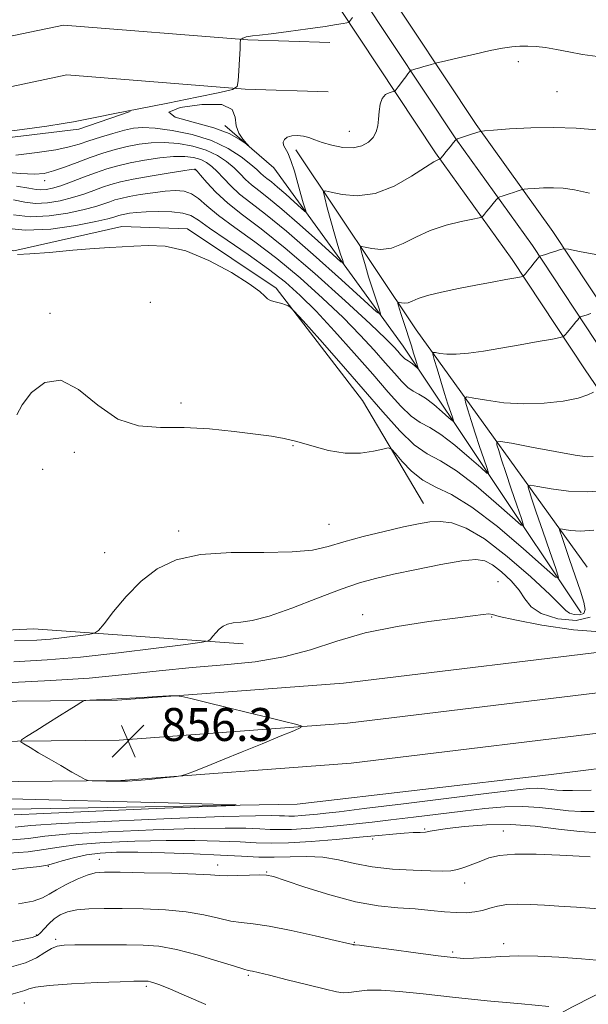
# Model space of a CAD drawing. Extents: x 2104800 to 2107700, y 302300 to 305200.
# Drawn here: x 2106052 to 2106190, y 304046 to 304285 of the extents above; entities that cross this region are included whole.
import ezdxf

# ---------------------------------------------------------------- set-up
doc = ezdxf.new("R2010")
doc.units = 0
doc.header["$MEASUREMENT"] = 0
for name, color, linetype, lineweight in [('BREAKLINE DTM HARD', 7, 'Continuous', 0), ('CONTOUR INDEX', 41, 'Continuous', 13), ('CONTOUR INTERMEDIATE', 44, 'Continuous', 0), ('CONTOUR INTERMEDIATE DEPRESSION', 44, 'Continuous', 0), ('SPOT ELEVATION', 7, 'Continuous', 0), ('SPOT ELEVATION DTM', 2, 'Continuous', 13)]:
    doc.layers.add(name, color=color, linetype=linetype, lineweight=lineweight)
doc.styles.add('Style-WORKING', font='WORKING.shx')

# ---------------------------------------------------------------- blocks, each defined once
blk = doc.blocks.new('SPOT')
at = {"layer": 'SPOT ELEVATION'}
for p, q in [((-3.90999999968335, -3.909999999974389), (3.820000000298023, 3.809999999997672)), ((-1.649999999906868, 3.770000000018626), (1.720000000204891, -3.929999999993015))]:
    blk.add_line(p, q, dxfattribs=at)

msp = doc.modelspace()

# ---------------------------------------------------------------- linework, layer by layer
at = {"layer": 'BREAKLINE DTM HARD', "extrusion": (-0.5833972486069378, -0.2775157921375994, 0.7633037635385378), "elevation": -1312502.119608193, "flags": 128}
msp.add_lwpolyline([(629962.0486018055, 1552028.912085866), (630014.0769232151, 1552038.865033736), (630083.89252197, 1552055.504876599)], dxfattribs=at)
at = {"layer": 'BREAKLINE DTM HARD', "extrusion": (-0.01877305098687701, 0.5766497847252516, 0.8167757331930015), "elevation": 136536.9983122255, "flags": 128}
msp.add_lwpolyline([(-2114886.840518739, -191812.9526713315), (-2114836.075914683, -191819.4349761007), (-2114754.888705018, -191817.7710689942)], dxfattribs=at)
at = {"layer": 'BREAKLINE DTM HARD'}
for points in [[(2105987.43, 304581.47, 808.1), (2105989.38, 304557.66, 808.63), (2106000.38, 304519.95, 809.65), (2106012.29, 304489.88, 811.14), (2106025.13, 304463.47, 812.86), (2106039.23, 304437.11, 815.65), (2106057.14, 304410.26, 818.0600000000001), (2106080.34, 304378.33, 821.74), (2106104.73, 304343.92, 825.5500000000001), (2106139.42, 304294.77, 831.6), (2106162.66, 304259.74, 835.78), (2106181.27, 304233.78, 839.45), (2106199.04, 304206.93, 843.08), (2106220.6, 304175.36, 849.4), (2106237.51, 304149.82, 853.82)], [(2105978.75, 304577.58, 808.5), (2105982.81, 304556.08, 808.83), (2105993.99, 304517.76, 809.85), (2106006.11, 304487.16, 811.34), (2106019.12, 304460.4, 813.0600000000001), (2106033.43, 304433.64, 815.85), (2106051.6, 304406.4, 818.26), (2106074.86, 304374.39, 821.94), (2106099.38, 304339.79, 825.75), (2106134.49, 304291.35, 831.8000000000001), (2106157.72, 304256.33, 835.98), (2106176.33, 304230.38, 839.65), (2106194.06, 304203.58, 843.28), (2106215.62, 304172.01, 849.6), (2106232.51, 304146.51, 854.02)], [(2105969.27, 304575.4, 808.14), (2105976.24, 304554.5, 808.63), (2105987.6, 304515.57, 809.65), (2105999.93, 304484.44, 811.14), (2106013.11, 304457.33, 812.86), (2106027.63, 304430.17, 815.65), (2106046.06, 304402.54, 818.0600000000001), (2106069.38, 304370.45, 821.74), (2106093.9, 304335.84, 825.5500000000001), (2106129.56, 304287.93, 831.6), (2106152.78, 304252.92, 835.78), (2106171.39, 304226.98, 839.45), (2106189.08, 304200.23, 843.08), (2106210.64, 304168.66, 849.4), (2106227.51, 304143.2, 853.82)], [(2105920, 304129.51, 848.87), (2105914.07, 304154.82, 843.35), (2105915.81, 304193.78, 837.9300000000001), (2105928.96, 304221.99, 835.14), (2105947.79, 304242.61, 833.27), (2105972.76, 304257.85, 831.35), (2106002.55, 304269.04, 830.34), (2106036.32, 304278.43, 830.15), (2106062.51, 304283.9, 830.34), (2106107.22, 304280.32, 832.07), (2106127.14, 304279.67, 832.41)], [(2105931.68, 304132.25, 848.87), (2105926.13, 304155.94, 843.35), (2105927.69, 304190.87, 837.9300000000001), (2105939.06, 304215.25, 835.14), (2105955.5, 304233.26, 833.27), (2105978.04, 304247.02, 831.35), (2106006.27, 304257.62, 830.34), (2106039.16, 304266.76, 830.15), (2106063.27, 304271.8, 830.34), (2106106.55, 304268.34, 832.07), (2106126.75, 304267.68, 832.41)], [(2106078.68, 304262.91, 832.02), (2106066.23, 304258.62, 832.3100000000001), (2106035.18, 304254.96, 832.26), (2106005.94, 304254.39, 832.36), (2105981, 304241.37, 833.4200000000001), (2105959.16, 304229.64, 835.19), (2105944.81, 304212.96, 837.25), (2105938.34, 304188.23, 840.71), (2105933.03, 304147.53, 845.12)], [(2106188.12, 304141.25, 849.16), (2106144.96, 304205.94, 839.13), (2106113.53, 304249.25, 832.26), (2106101.68, 304259.56, 831.74)], [(2105944.03, 304140.33, 850.5), (2105947.44, 304168.64, 848.0500000000001), (2105954.29, 304188.06, 847.24), (2105966.88, 304205.64, 847.24), (2105979.47, 304223.22, 847.4300000000001), (2106005.73, 304234.46, 847.14), (2106030.98, 304235.07, 846.4200000000001), (2106050.41, 304229.11, 845.84), (2106076.61, 304235.03, 845.41), (2106092.55, 304234.41, 845.65), (2106114.1, 304220.01, 845.8000000000001), (2106135.07, 304192.76, 847.04), (2106149.86, 304167.8, 849.16)], [(2106386.18, 304169.76, 855.26), (2106324.25, 304157.12, 855.73), (2106261.06, 304144.49, 855.63), (2106201.2, 304132.77, 855.45), (2106130.44, 304124.16, 855.73), (2106075.56, 304120.08, 856.1), (2106034.84, 304119.66, 855.59), (2105973.62, 304121.18, 854.38), (2105889.98, 304122.93, 852.19), (2105802.05, 304125.59, 851.6800000000001), (2105721.4, 304127.75, 851.64), (2105651.9, 304130.2, 852.15), (2105558.76, 304132.92, 854.84), (2105490.82, 304134.9, 856.01), (2105487.65, 304134.9, 856.16)], [(2106388.12, 304160.2, 855.46), (2106326.18, 304147.56, 855.9300000000001), (2106262.95, 304134.93, 855.83), (2106202.73, 304123.13, 855.65), (2106131.39, 304114.45, 855.9300000000001), (2106075.97, 304110.33, 856.3000000000001), (2106034.77, 304109.91, 855.79), (2105973.4, 304111.43, 854.58), (2105889.73, 304113.18, 852.39), (2105801.77, 304115.84, 851.88), (2105721.1, 304118, 851.84), (2105651.59, 304120.46, 852.35), (2105558.48, 304123.17, 855.04), (2105490.82, 304125.14, 856.2), (2105487.64, 304125.14, 856.35)], [(2106390.06, 304150.64, 855.26), (2106328.11, 304138, 855.73), (2106264.84, 304125.37, 855.63), (2106204.26, 304113.49, 855.45), (2106132.34, 304104.74, 855.73), (2106076.38, 304100.58, 856.1), (2106034.7, 304100.16, 855.59), (2105973.18, 304101.68, 854.38), (2105889.48, 304103.43, 852.19), (2105801.49, 304106.09, 851.6800000000001), (2105720.8, 304108.25, 851.64), (2105651.28, 304110.72, 852.15), (2105558.2, 304113.42, 854.84), (2105490.82, 304115.38, 856), (2105487.63, 304115.39, 856.15)], [(2106342.72, 304138.02, 856.08), (2106327.14, 304128.73, 857.29), (2106290.4, 304106.37, 859.25), (2106247.53, 304080.57, 861.8000000000001), (2106221.83, 304063.84, 864.45), (2106185.87, 304045.5, 867.94), (2106149.32, 304025.55, 872.73), (2106120.41, 304007.86, 874.91), (2106076.85, 303984.55, 878.91), (2106043.24, 303969.67, 881.8000000000001), (2106011.04, 303957.19, 884.86), (2105974.08, 303942.17, 888.26), (2105939.09, 303929.79, 890.91), (2105896.25, 303916.6, 893.98), (2105847.47, 303902.49, 897.46), (2105798.08, 303885.47, 901.9300000000001), (2105756.9, 303875.22, 906.21), (2105713, 303861.83, 912.0600000000001), (2105670.13, 303846.32, 917.64), (2105634.83, 303833.41, 922.4300000000001), (2105589.54, 303814.34, 928.44), (2105556.23, 303800.69, 933.26), (2105536.54, 303791.8, 935.94), (2105487.3, 303770.11, 942.41)], [(2105490.82, 304104.74, 854.25), (2105578.03, 304104.94, 851.1800000000001), (2105663.86, 304103.59, 849.98), (2105739.8, 304101.06, 850.07), (2105790.41, 304097.94, 848.86), (2105845.35, 304097.35, 848.95), (2105911.84, 304094.49, 850.72), (2105967.65, 304095.18, 852.63), (2106045.32, 304093.49, 852.9), (2106119.16, 304094.84, 854.21), (2106180.18, 304101.91, 854.53), (2106224.02, 304107.45, 852.44), (2106234.26, 304101.33, 854.02), (2106238.4, 304087.55, 856.9)]]:
    msp.add_polyline3d(points, dxfattribs=at)
at = {"layer": 'CONTOUR INDEX', "flags": 128}
for points, elevation in [([(2106192.565, 304228.052), (2106187.738, 304228.981), (2106185.048, 304229.485), (2106183.84, 304229.6), (2106183.077, 304229.424), (2106181.957, 304229.061), (2106180.619, 304228.627), (2106179.432, 304228.243), (2106178.681, 304228), (2106178.301, 304227.879), (2106178.141, 304227.828), (2106178.049, 304227.78), (2106177.876, 304227.591), (2106177.474, 304227.1), (2106176.758, 304226.219), (2106175.895, 304225.158), (2106175.115, 304224.2), (2106174.597, 304223.565), (2106174.308, 304223.214), (2106174.166, 304223.042), (2106174.031, 304222.949), (2106173.533, 304222.832), (2106172.246, 304222.592), (2106169.862, 304222.154), (2106166.549, 304221.538), (2106162.595, 304220.791), (2106158.328, 304219.96), (2106154.237, 304219.098), (2106150.855, 304218.261), (2106148.558, 304217.506), (2106147.106, 304216.904), (2106146.105, 304216.527), (2106145.239, 304216.415), (2106144.503, 304216.479), (2106143.968, 304216.596), (2106143.682, 304216.655), (2106143.601, 304216.582), (2106143.655, 304216.317), (2106143.792, 304215.794), (2106144.036, 304214.94), (2106144.426, 304213.682), (2106144.983, 304211.989), (2106145.64, 304210.016), (2106146.31, 304207.962), (2106146.92, 304206.012), (2106147.446, 304204.275), (2106147.877, 304202.847), (2106148.207, 304201.796), (2106148.442, 304201.084), (2106148.592, 304200.648), (2106148.656, 304200.436), (2106148.584, 304200.444), (2106148.314, 304200.679), (2106147.818, 304201.121), (2106147.199, 304201.649), (2106146.594, 304202.114), (2106146.104, 304202.414), (2106145.695, 304202.635), (2106145.297, 304202.908), (2106144.846, 304203.342), (2106144.303, 304203.951), (2106143.635, 304204.728), (2106142.674, 304205.788), (2106140.713, 304207.75), (2106136.911, 304211.354), (2106130.807, 304216.986), (2106123.455, 304223.594), (2106116.293, 304229.765), (2106110.462, 304234.427), (2106105.924, 304237.858), (2106102.348, 304240.675), (2106099.464, 304243.341), (2106097.246, 304245.711), (2106095.728, 304247.487), (2106094.898, 304248.469), (2106094.554, 304248.854), (2106094.447, 304248.936), (2106094.266, 304248.943), (2106093.466, 304248.843), (2106091.443, 304248.537), (2106087.865, 304247.966), (2106083.498, 304247.236), (2106079.382, 304246.491), (2106076.3, 304245.837), (2106074.001, 304245.218), (2106071.979, 304244.541), (2106069.807, 304243.74), (2106067.379, 304242.871), (2106064.669, 304242.019), (2106061.691, 304241.278), (2106058.633, 304240.769), (2106055.725, 304240.622), (2106053.081, 304240.911), (2106050.35, 304241.503)], 840), ([(2106191.227, 304161.27), (2106187.945, 304161.064), (2106185.547, 304161.213), (2106183.979, 304161.465), (2106183.16, 304161.608), (2106182.882, 304161.581), (2106182.905, 304161.362), (2106183.055, 304160.863), (2106183.42, 304159.74), (2106184.15, 304157.585), (2106185.318, 304154.199), (2106186.684, 304150.23), (2106187.932, 304146.535), (2106188.778, 304143.802), (2106189.084, 304142.034), (2106188.746, 304141.064), (2106187.751, 304140.722), (2106186.444, 304140.829), (2106185.262, 304141.2), (2106184.406, 304141.789), (2106183.143, 304143.085), (2106180.508, 304145.713), (2106175.901, 304149.978), (2106170.194, 304154.9), (2106164.628, 304159.181), (2106160.174, 304161.826), (2106156.734, 304163.058), (2106153.941, 304163.405), (2106151.4, 304163.309), (2106148.606, 304162.864), (2106145.023, 304162.081), (2106140.35, 304160.992), (2106135.218, 304159.734), (2106130.489, 304158.469), (2106126.68, 304157.349), (2106122.915, 304156.493), (2106117.972, 304156.012), (2106111.07, 304155.922), (2106103.189, 304155.861), (2106095.749, 304155.372), (2106089.839, 304154.078), (2106085.219, 304151.923), (2106081.318, 304148.929), (2106077.716, 304145.245), (2106074.602, 304141.532), (2106072.318, 304138.576), (2106071.007, 304136.936), (2106070.025, 304136.267), (2106068.529, 304135.993), (2106065.929, 304135.656), (2106062.632, 304135.248), (2106059.297, 304134.88), (2106056.012, 304134.626), (2106050.575, 304134.427)], 850), ([(2106192.414, 304087.873), (2106187.818, 304088.15), (2106182.634, 304088.751), (2106176.989, 304089.428), (2106171.073, 304089.857), (2106165.151, 304089.807), (2106159.78, 304089.417), (2106155.589, 304088.919), (2106152.985, 304088.506), (2106151.48, 304088.213), (2106150.367, 304088.033), (2106149.043, 304087.95), (2106147.332, 304087.894), (2106145.168, 304087.784), (2106142.448, 304087.556), (2106138.935, 304087.208), (2106134.359, 304086.756), (2106128.653, 304086.233), (2106122.576, 304085.745), (2106117.092, 304085.414), (2106112.849, 304085.328), (2106109.237, 304085.43), (2106105.33, 304085.629), (2106100.38, 304085.837), (2106094.354, 304085.984), (2106087.4, 304086.007), (2106079.797, 304085.852), (2106072.356, 304085.52), (2106066.019, 304085.024), (2106061.392, 304084.399), (2106057.724, 304083.76), (2106053.927, 304083.242), (2106049.215, 304082.939)], 860), ([(2106096.989, 304046.191), (2106092.321, 304048.185), (2106088.433, 304049.866), (2106085.887, 304050.927), (2106084.428, 304051.473), (2106083.597, 304051.713), (2106082.996, 304051.824), (2106082.478, 304051.868), (2106081.958, 304051.878), (2106081.227, 304051.873), (2106079.591, 304051.828), (2106076.23, 304051.709), (2106070.748, 304051.488), (2106064.434, 304051.178), (2106058.998, 304050.799), (2106055.706, 304050.377), (2106054.048, 304049.952), (2106053.068, 304049.567), (2106051.932, 304049.219), (2106050.275, 304048.726), (2106047.853, 304047.86), (2106044.496, 304046.521), (2106040.32, 304045.129)], 870)]:
    msp.add_lwpolyline(points, dxfattribs=dict(at, elevation=elevation))
at = {"layer": 'CONTOUR INTERMEDIATE', "flags": 128}
for points, elevation in [([(2106132.652, 304285.738), (2106132.171, 304285.098), (2106131.935, 304284.783), (2106131.84, 304284.657), (2106131.778, 304284.598), (2106131.615, 304284.547), (2106131.212, 304284.458), (2106130.385, 304284.291), (2106128.772, 304284.007), (2106125.965, 304283.573), (2106121.802, 304282.982), (2106117.096, 304282.346), (2106112.905, 304281.804), (2106110.041, 304281.459), (2106108.339, 304281.267), (2106107.393, 304281.149), (2106106.838, 304281.039), (2106106.502, 304280.925), (2106106.255, 304280.809), (2106106, 304280.696), (2106105.754, 304280.596), (2106105.561, 304280.522), (2106105.456, 304280.479), (2106105.418, 304280.443), (2106105.416, 304280.383), (2106105.419, 304280.21), (2106105.398, 304279.592), (2106105.329, 304278.141), (2106105.198, 304275.671), (2106105.041, 304272.811), (2106104.906, 304270.396), (2106104.668, 304269.014), (2106103.504, 304268.281), (2106100.415, 304267.569), (2106094.816, 304266.408), (2106087.772, 304264.959), (2106080.758, 304263.54), (2106074.98, 304262.406), (2106070.552, 304261.557), (2106067.316, 304260.93), (2106064.941, 304260.447), (2106062.394, 304259.977), (2106058.469, 304259.377), (2106052.443, 304258.556), (2106045.518, 304257.636)], 832), ([(2106192.093, 304276.25), (2106188.47, 304276.793), (2106185.125, 304277.389), (2106182.133, 304277.968), (2106179.5, 304278.431), (2106177.211, 304278.702), (2106175.169, 304278.797), (2106173.255, 304278.755), (2106171.312, 304278.596), (2106169.034, 304278.268), (2106166.076, 304277.702), (2106162.3, 304276.88), (2106158.39, 304275.982), (2106155.239, 304275.242), (2106153.48, 304274.825), (2106152.722, 304274.64), (2106152.313, 304274.527), (2106151.725, 304274.357), (2106150.914, 304274.123), (2106149.954, 304273.847), (2106148.935, 304273.555), (2106147.993, 304273.284), (2106147.274, 304273.078), (2106146.871, 304272.952), (2106146.652, 304272.811), (2106146.429, 304272.535), (2106146.053, 304272.034), (2106145.537, 304271.345), (2106144.928, 304270.534), (2106144.285, 304269.679), (2106143.693, 304268.892), (2106143.242, 304268.293), (2106142.973, 304267.961), (2106142.725, 304267.807), (2106142.283, 304267.699), (2106141.515, 304267.496), (2106140.603, 304267.03), (2106139.812, 304266.123), (2106139.336, 304264.677), (2106139.098, 304262.897), (2106138.953, 304261.069), (2106138.757, 304259.421), (2106138.372, 304257.962), (2106137.663, 304256.647), (2106136.516, 304255.467), (2106134.897, 304254.562), (2106132.797, 304254.108), (2106130.271, 304254.216), (2106127.637, 304254.725), (2106125.277, 304255.408), (2106123.464, 304256.065), (2106122.032, 304256.605), (2106120.704, 304256.964), (2106119.284, 304257.093), (2106117.905, 304256.991), (2106116.782, 304256.675), (2106116.085, 304256.166), (2106115.806, 304255.519), (2106115.89, 304254.797), (2106116.281, 304253.998), (2106116.905, 304252.862), (2106117.684, 304251.067), (2106118.539, 304248.445), (2106119.381, 304245.465), (2106120.118, 304242.748), (2106120.678, 304240.785), (2106121.067, 304239.53), (2106121.311, 304238.803), (2106121.389, 304238.48), (2106121.094, 304238.656), (2106120.176, 304239.483), (2106118.503, 304241.007), (2106116.435, 304242.867), (2106114.451, 304244.595), (2106112.929, 304245.836), (2106111.831, 304246.679), (2106111.016, 304247.322), (2106110.309, 304247.968), (2106109.398, 304248.824), (2106107.938, 304250.099), (2106105.644, 304251.906), (2106102.472, 304253.959), (2106098.439, 304255.873), (2106093.685, 304257.337), (2106088.85, 304258.323), (2106084.698, 304258.879), (2106081.745, 304259.047), (2106079.51, 304258.864), (2106077.265, 304258.364), (2106074.482, 304257.6), (2106071.435, 304256.698), (2106068.601, 304255.801), (2106066.251, 304255.019), (2106063.839, 304254.321), (2106060.615, 304253.642), (2106056.099, 304252.952), (2106050.876, 304252.355)], 834), ([(2106191.862, 304258.483), (2106186.913, 304258.914), (2106181.522, 304259.083), (2106175.907, 304258.968), (2106170.742, 304258.693), (2106166.818, 304258.413), (2106164.64, 304258.239), (2106163.594, 304258.094), (2106162.783, 304257.851), (2106161.534, 304257.433), (2106160.063, 304256.94), (2106158.814, 304256.521), (2106158.091, 304256.257), (2106157.664, 304255.963), (2106157.167, 304255.385), (2106156.343, 304254.372), (2106155.374, 304253.181), (2106154.55, 304252.169), (2106154.081, 304251.602), (2106153.855, 304251.382), (2106153.677, 304251.322), (2106153.309, 304251.204), (2106152.342, 304250.695), (2106150.32, 304249.433), (2106146.966, 304247.259), (2106142.702, 304244.838), (2106138.126, 304243.037), (2106133.796, 304242.477), (2106130.113, 304242.796), (2106127.438, 304243.381), (2106126.012, 304243.673), (2106125.607, 304243.311), (2106125.876, 304241.983), (2106126.506, 304239.531), (2106127.332, 304236.403), (2106128.22, 304233.202), (2106129.051, 304230.441), (2106129.75, 304228.281), (2106130.254, 304226.795), (2106130.421, 304226.101), (2106129.789, 304226.479), (2106127.815, 304228.256), (2106124.22, 304231.533), (2106119.774, 304235.531), (2106115.51, 304239.245), (2106112.239, 304241.913), (2106109.879, 304243.723), (2106108.127, 304245.106), (2106106.694, 304246.426), (2106105.347, 304247.786), (2106103.868, 304249.229), (2106102.062, 304250.761), (2106099.833, 304252.257), (2106097.108, 304253.561), (2106093.879, 304254.539), (2106090.389, 304255.163), (2106086.946, 304255.431), (2106083.785, 304255.353), (2106080.84, 304254.988), (2106077.971, 304254.406), (2106075.059, 304253.667), (2106072.063, 304252.779), (2106068.96, 304251.738), (2106065.775, 304250.569), (2106062.717, 304249.427), (2106060.043, 304248.494), (2106057.83, 304247.92), (2106055.437, 304247.715), (2106052.043, 304247.853), (2106047.059, 304248.278)], 836), ([(2106190.144, 304243.11), (2106186.484, 304243.93), (2106183.737, 304244.315), (2106181.376, 304244.414), (2106179.016, 304244.366), (2106176.845, 304244.251), (2106175.196, 304244.133), (2106174.275, 304244.058), (2106173.796, 304243.984), (2106173.348, 304243.847), (2106172.615, 304243.603), (2106171.662, 304243.285), (2106170.648, 304242.946), (2106169.714, 304242.634), (2106168.94, 304242.374), (2106168.386, 304242.189), (2106168.074, 304242.072), (2106167.866, 304241.914), (2106167.582, 304241.58), (2106167.092, 304240.979), (2106166.457, 304240.2), (2106165.785, 304239.376), (2106165.173, 304238.624), (2106164.669, 304238.005), (2106164.311, 304237.565), (2106164.037, 304237.312), (2106163.393, 304237.113), (2106161.829, 304236.795), (2106158.994, 304236.21), (2106155.337, 304235.3), (2106151.509, 304234.028), (2106148.035, 304232.436), (2106144.938, 304230.878), (2106142.115, 304229.782), (2106139.518, 304229.446), (2106137.308, 304229.637), (2106135.703, 304229.989), (2106134.847, 304230.164), (2106134.604, 304229.946), (2106134.765, 304229.15), (2106135.157, 304227.639), (2106135.746, 304225.491), (2106136.533, 304222.832), (2106137.486, 304219.853), (2106138.44, 304217.001), (2106139.198, 304214.788), (2106139.454, 304213.721), (2106138.483, 304214.302), (2106135.454, 304217.029), (2106129.936, 304222.059), (2106123.113, 304228.194), (2106116.569, 304233.895), (2106111.548, 304237.989), (2106107.926, 304240.768), (2106105.238, 304242.891), (2106103.079, 304244.883), (2106101.297, 304246.749), (2106099.798, 304248.358), (2106098.48, 304249.615), (2106097.194, 304250.556), (2106095.777, 304251.248), (2106094.072, 304251.741), (2106091.927, 304252.003), (2106089.195, 304251.984), (2106085.825, 304251.66), (2106082.169, 304251.112), (2106078.677, 304250.448), (2106075.672, 304249.749), (2106072.972, 304248.975), (2106070.267, 304248.057), (2106067.351, 304246.972), (2106064.439, 304245.863), (2106061.847, 304244.919), (2106059.813, 304244.287), (2106058.256, 304243.957), (2106057.016, 304243.879), (2106055.84, 304244.009), (2106054.105, 304244.321), (2106051.096, 304244.798)], 838), ([(2106190.445, 304213.86), (2106189.356, 304213.517), (2106188.488, 304213.244), (2106188.001, 304213.083), (2106187.768, 304212.958), (2106187.587, 304212.759), (2106187.293, 304212.397), (2106186.851, 304211.855), (2106186.26, 304211.137), (2106185.545, 304210.272), (2106184.829, 304209.408), (2106184.261, 304208.724), (2106183.85, 304208.329), (2106183.042, 304208.063), (2106181.148, 304207.699), (2106177.718, 304207.073), (2106173.286, 304206.278), (2106168.628, 304205.472), (2106164.398, 304204.795), (2106160.768, 304204.31), (2106157.787, 304204.06), (2106155.486, 304204.06), (2106153.826, 304204.213), (2106152.754, 304204.392), (2106152.212, 304204.432), (2106152.142, 304204.004), (2106152.481, 304202.743), (2106153.155, 304200.437), (2106154.027, 304197.498), (2106154.946, 304194.491), (2106155.778, 304191.899), (2106156.459, 304189.874), (2106156.942, 304188.482), (2106157.153, 304187.784), (2106156.916, 304187.811), (2106156.026, 304188.585), (2106154.389, 304190.044), (2106152.347, 304191.785), (2106150.35, 304193.318), (2106148.734, 304194.308), (2106147.385, 304195.037), (2106146.071, 304195.938), (2106144.583, 304197.369), (2106142.792, 304199.38), (2106140.588, 304201.942), (2106137.86, 304205.036), (2106134.485, 304208.677), (2106130.34, 304212.892), (2106125.383, 304217.631), (2106119.906, 304222.547), (2106114.285, 304227.219), (2106108.887, 304231.304), (2106104.056, 304234.768), (2106100.128, 304237.654), (2106097.307, 304239.995), (2106095.267, 304241.778), (2106093.551, 304242.981), (2106091.751, 304243.607), (2106089.67, 304243.766), (2106087.163, 304243.593), (2106084.186, 304243.219), (2106081.112, 304242.744), (2106078.413, 304242.263), (2106076.431, 304241.844), (2106074.967, 304241.452), (2106073.691, 304241.025), (2106072.263, 304240.509), (2106070.32, 304239.879), (2106067.49, 304239.12), (2106063.569, 304238.269), (2106059.01, 304237.581), (2106054.434, 304237.364), (2106050.321, 304237.814)], 842), ([(2106191.108, 304194.771), (2106189.773, 304194.117), (2106187.389, 304193.379), (2106183.731, 304192.657), (2106179.167, 304192.12), (2106174.214, 304191.95), (2106169.384, 304192.253), (2106165.17, 304192.823), (2106162.062, 304193.377), (2106160.394, 304193.642), (2106159.882, 304193.388), (2106160.087, 304192.398), (2106160.635, 304190.53), (2106161.414, 304187.948), (2106162.378, 304184.889), (2106163.458, 304181.634), (2106164.49, 304178.618), (2106165.292, 304176.316), (2106165.65, 304175.132), (2106165.247, 304175.177), (2106163.737, 304176.491), (2106160.96, 304178.967), (2106157.494, 304181.921), (2106154.105, 304184.522), (2106151.365, 304186.202), (2106149.075, 304187.438), (2106146.845, 304188.968), (2106144.321, 304191.397), (2106141.282, 304194.809), (2106137.542, 304199.156), (2106133.046, 304204.283), (2106128.257, 304209.605), (2106123.768, 304214.429), (2106119.959, 304218.275), (2106116.357, 304221.5), (2106112.277, 304224.673), (2106107.314, 304228.18), (2106102.199, 304231.665), (2106097.943, 304234.591), (2106095.227, 304236.554), (2106093.398, 304237.693), (2106091.473, 304238.284), (2106088.737, 304238.567), (2106085.549, 304238.642), (2106082.539, 304238.571), (2106080.207, 304238.416), (2106078.529, 304238.22), (2106077.356, 304238.021), (2106076.536, 304237.848), (2106075.931, 304237.686), (2106075.403, 304237.509), (2106074.719, 304237.277), (2106073.26, 304236.886), (2106070.312, 304236.22), (2106065.447, 304235.26), (2106059.388, 304234.393), (2106053.143, 304234.106), (2106047.562, 304234.717)], 844), ([(2106191.048, 304179.227), (2106189.56, 304179.085), (2106186.683, 304179.52), (2106181.778, 304180.413), (2106176.063, 304181.479), (2106171.224, 304182.39), (2106168.533, 304182.86), (2106167.618, 304182.773), (2106167.693, 304182.052), (2106168.115, 304180.623), (2106168.801, 304178.397), (2106169.81, 304175.288), (2106171.137, 304171.369), (2106172.521, 304167.361), (2106173.642, 304164.15), (2106174.148, 304162.48), (2106173.579, 304162.544), (2106171.449, 304164.397), (2106167.531, 304167.89), (2106162.642, 304172.056), (2106157.861, 304175.726), (2106153.995, 304178.097), (2106150.764, 304179.84), (2106147.62, 304181.997), (2106144.085, 304185.395), (2106139.984, 304190), (2106135.213, 304195.567), (2106129.848, 304201.721), (2106124.668, 304207.571), (2106120.63, 304212.095), (2106118.396, 304214.578), (2106117.449, 304215.537), (2106116.978, 304215.793), (2106116.326, 304216.02), (2106115.459, 304216.302), (2106114.497, 304216.572), (2106113.552, 304216.796), (2106112.692, 304217.049), (2106111.975, 304217.437), (2106111.324, 304218.091), (2106110.112, 304219.239), (2106107.573, 304221.136), (2106103.234, 304223.859), (2106097.773, 304226.78), (2106092.158, 304229.092), (2106087.188, 304230.209), (2106083, 304230.424), (2106079.561, 304230.251), (2106076.709, 304230.097), (2106073.766, 304229.948), (2106069.921, 304229.688), (2106064.714, 304229.246), (2106059.076, 304228.745), (2106054.289, 304228.355), (2106051.29, 304228.216)], 846), ([(2106194.085, 304170.974), (2106189.692, 304170.592), (2106185.08, 304170.797), (2106180.832, 304171.353), (2106177.602, 304171.927), (2106175.847, 304172.234), (2106175.25, 304172.177), (2106175.299, 304171.707), (2106175.595, 304170.715), (2106176.188, 304168.846), (2106177.242, 304165.686), (2106178.816, 304161.103), (2106180.552, 304156.105), (2106181.992, 304151.984), (2106182.645, 304149.828), (2106181.911, 304149.91), (2106179.16, 304152.303), (2106174.102, 304156.813), (2106167.79, 304162.192), (2106161.617, 304166.93), (2106156.674, 304169.931), (2106152.844, 304171.763), (2106149.71, 304173.41), (2106146.955, 304175.591), (2106144.663, 304177.963), (2106143.022, 304179.916), (2106142.074, 304180.984), (2106141.295, 304181.267), (2106140.017, 304181.008), (2106137.732, 304180.471), (2106134.567, 304180.007), (2106130.811, 304179.99), (2106126.761, 304180.662), (2106122.753, 304181.742), (2106119.135, 304182.817), (2106116.067, 304183.576), (2106112.977, 304184.12), (2106109.104, 304184.648), (2106103.933, 304185.29), (2106097.922, 304185.886), (2106091.768, 304186.205), (2106086.031, 304186.205), (2106080.71, 304186.595), (2106075.661, 304188.274), (2106070.782, 304191.684), (2106066.134, 304195.44), (2106061.815, 304197.703), (2106057.948, 304197.171), (2106054.746, 304194.702), (2106052.442, 304191.691), (2106051.12, 304189.322)], 848), ([(2106190.344, 304140.223), (2106186.904, 304139.348), (2106182.458, 304139.81), (2106178.456, 304141.082), (2106175.958, 304142.716), (2106174.46, 304144.605), (2106173.068, 304146.725), (2106171.112, 304149.001), (2106168.811, 304151.16), (2106166.611, 304152.877), (2106164.736, 304153.894), (2106162.541, 304154.203), (2106159.158, 304153.862), (2106154.071, 304152.968), (2106148.138, 304151.779), (2106142.569, 304150.598), (2106138.19, 304149.607), (2106134.313, 304148.538), (2106129.868, 304147.003), (2106124.155, 304144.789), (2106117.941, 304142.372), (2106112.362, 304140.402), (2106108.29, 304139.345), (2106105.541, 304138.949), (2106103.673, 304138.78), (2106102.292, 304138.478), (2106101.212, 304137.974), (2106100.3, 304137.275), (2106099.459, 304136.414), (2106098.731, 304135.546), (2106098.197, 304134.855), (2106097.7, 304134.447), (2106096.133, 304134.115), (2106092.156, 304133.575), (2106084.953, 304132.639), (2106075.82, 304131.511), (2106066.584, 304130.491), (2106058.481, 304129.805), (2106050.398, 304129.385)], 852), ([(2106192.698, 304136.596), (2106186.293, 304137.094), (2106178.602, 304138.257), (2106171.998, 304139.504), (2106168.233, 304140.366), (2106166.582, 304140.822), (2106165.703, 304140.962), (2106164.373, 304140.861), (2106161.859, 304140.526), (2106157.546, 304139.947), (2106151.122, 304139.104), (2106143.459, 304137.93), (2106135.73, 304136.349), (2106128.815, 304134.362), (2106122.42, 304132.291), (2106115.959, 304130.535), (2106108.971, 304129.375), (2106101.5, 304128.619), (2106093.717, 304127.952), (2106085.735, 304127.137), (2106077.448, 304126.245), (2106068.691, 304125.422), (2106059.415, 304124.783), (2106050.028, 304124.319)], 853.9999999999999), ([(2106080.248, 304100.528), (2106083.326, 304100.818), (2106086.642, 304101.167), (2106089.361, 304101.466), (2106090.956, 304101.669), (2106092.123, 304101.976), (2106093.86, 304102.652), (2106096.921, 304103.883), (2106101.07, 304105.558), (2106105.827, 304107.488), (2106110.689, 304109.473), (2106115.069, 304111.27), (2106118.361, 304112.623), (2106120.074, 304113.379), (2106120.193, 304113.785), (2106118.821, 304114.187), (2106116.086, 304114.864), (2106112.22, 304115.82), (2106107.484, 304116.988), (2106102.238, 304118.278), (2106097.251, 304119.501), (2106093.394, 304120.447), (2106091.196, 304120.96), (2106089.814, 304121.12), (2106088.066, 304121.064), (2106085.13, 304120.914), (2106081.633, 304120.731), (2106078.568, 304120.564), (2106076.641, 304120.447), (2106075.419, 304120.365), (2106074.187, 304120.291), (2106072.435, 304120.205), (2106070.483, 304120.12), (2106068.859, 304120.051), (2106067.924, 304119.994), (2106067.368, 304119.842), (2106066.713, 304119.465), (2106065.562, 304118.752), (2106063.823, 304117.672), (2106061.486, 304116.213), (2106058.641, 304114.428), (2106055.783, 304112.632), (2106053.513, 304111.202), (2106052.303, 304110.39), (2106052.136, 304109.924), (2106052.868, 304109.408), (2106054.354, 304108.524), (2106056.45, 304107.285), (2106059.012, 304105.785), (2106061.84, 304104.149), (2106064.522, 304102.607), (2106066.595, 304101.42), (2106067.774, 304100.77), (2106068.503, 304100.525), (2106069.408, 304100.474), (2106070.939, 304100.445), (2106072.857, 304100.407), (2106074.748, 304100.368), (2106076.351, 304100.343), (2106078.016, 304100.379), (2106080.248, 304100.528)], 856), ([(2106190.555, 304098.173), (2106186.042, 304098.137), (2106183.65, 304098.138), (2106182.233, 304098.212), (2106180.833, 304098.373), (2106179.271, 304098.55), (2106177.56, 304098.652), (2106175.49, 304098.583), (2106171.968, 304098.23), (2106165.677, 304097.472), (2106155.984, 304096.271), (2106144.979, 304094.9), (2106135.436, 304093.712), (2106129.418, 304092.971), (2106126.146, 304092.585), (2106124.132, 304092.372), (2106122.176, 304092.188), (2106120.226, 304092.029), (2106118.521, 304091.926), (2106117.209, 304091.899), (2106116.092, 304091.931), (2106114.884, 304091.992), (2106113.053, 304092.044), (2106109.083, 304092.004), (2106101.214, 304091.779), (2106088.623, 304091.313), (2106074.242, 304090.707), (2106061.941, 304090.102), (2106054.553, 304089.612), (2106050.768, 304089.252)], 856), ([(2106044.861, 304096.163), (2106052.615, 304095.98), (2106062.048, 304095.758), (2106074.582, 304095.451), (2106087.904, 304095.116), (2106098.769, 304094.841), (2106104.423, 304094.673), (2106104.079, 304094.513), (2106097.444, 304094.222), (2106084.998, 304093.714), (2106070.314, 304093.103), (2106057.744, 304092.553), (2106050.53, 304092.193)], 853.9999999999999), ([(2106191.299, 304092.992), (2106188.032, 304093.005), (2106185.025, 304093.181), (2106181.722, 304093.561), (2106178.035, 304093.979), (2106173.994, 304094.22), (2106169.606, 304094.12), (2106164.775, 304093.721), (2106159.379, 304093.116), (2106153.422, 304092.399), (2106147.396, 304091.66), (2106141.919, 304090.988), (2106137.411, 304090.449), (2106133.518, 304090.01), (2106129.688, 304089.615), (2106125.545, 304089.226), (2106121.417, 304088.889), (2106117.806, 304088.67), (2106115.029, 304088.613), (2106112.665, 304088.68), (2106110.107, 304088.811), (2106106.716, 304088.941), (2106101.719, 304088.994), (2106094.307, 304088.893), (2106084.21, 304088.582), (2106073.299, 304088.114), (2106063.98, 304087.563), (2106057.937, 304087.006), (2106053.961, 304086.505), (2106050.121, 304086.124)], 857.9999999999999), ([(2106190.298, 304082.029), (2106187.61, 304082.19), (2106182.911, 304082.456), (2106177.239, 304082.686), (2106172.002, 304082.701), (2106168.267, 304082.371), (2106165.734, 304081.765), (2106163.76, 304081.002), (2106161.83, 304080.199), (2106159.923, 304079.469), (2106158.142, 304078.924), (2106156.479, 304078.644), (2106154.47, 304078.576), (2106151.535, 304078.635), (2106147.319, 304078.767), (2106142.363, 304079.044), (2106137.429, 304079.572), (2106133.096, 304080.386), (2106129.209, 304081.26), (2106125.431, 304081.9), (2106121.507, 304082.103), (2106117.517, 304082.025), (2106113.622, 304081.916), (2106109.853, 304081.97), (2106105.708, 304082.171), (2106100.553, 304082.447), (2106094.043, 304082.733), (2106086.99, 304082.974), (2106080.493, 304083.121), (2106075.385, 304083.121), (2106071.413, 304082.926), (2106068.058, 304082.486), (2106064.934, 304081.793), (2106062.184, 304081.018), (2106060.086, 304080.371), (2106058.633, 304079.988), (2106056.694, 304079.698), (2106052.853, 304079.254), (2106046.296, 304078.496)], 862), ([(2106192.414, 304069.355), (2106186.966, 304069.785), (2106182.744, 304070.071), (2106179.189, 304070.284), (2106175.856, 304070.466), (2106172.769, 304070.547), (2106170.07, 304070.43), (2106167.842, 304070.057), (2106165.939, 304069.538), (2106164.156, 304069.025), (2106162.303, 304068.647), (2106160.237, 304068.452), (2106157.825, 304068.465), (2106154.962, 304068.689), (2106151.639, 304069.03), (2106147.871, 304069.37), (2106143.647, 304069.662), (2106138.845, 304070.144), (2106133.315, 304071.12), (2106127.11, 304072.758), (2106121.082, 304074.659), (2106116.289, 304076.285), (2106113.422, 304077.229), (2106111.718, 304077.599), (2106110.049, 304077.636), (2106107.593, 304077.552), (2106104.74, 304077.451), (2106102.185, 304077.412), (2106100.301, 304077.49), (2106098.178, 304077.652), (2106094.587, 304077.844), (2106088.798, 304078.018), (2106082.08, 304078.159), (2106076.206, 304078.257), (2106072.461, 304078.279), (2106070.193, 304078.096), (2106068.262, 304077.553), (2106065.814, 304076.563), (2106063.125, 304075.308), (2106060.754, 304074.037), (2106059.038, 304072.948), (2106057.412, 304072.041), (2106055.092, 304071.265), (2106051.522, 304070.571)], 864), ([(2106193.81, 304056.804), (2106188.181, 304057.268), (2106182.709, 304057.65), (2106177.577, 304057.895), (2106172.854, 304057.959), (2106168.612, 304057.825), (2106164.952, 304057.595), (2106161.98, 304057.403), (2106159.623, 304057.367), (2106157.09, 304057.548), (2106153.41, 304057.996), (2106148.034, 304058.712), (2106142.094, 304059.516), (2106137.147, 304060.182), (2106134.346, 304060.543), (2106133.252, 304060.665), (2106133.026, 304060.672), (2106132.962, 304060.669), (2106132.885, 304060.679), (2106132.755, 304060.709), (2106132.412, 304060.792), (2106131.214, 304061.074), (2106128.396, 304061.734), (2106123.557, 304062.853), (2106117.746, 304064.137), (2106112.371, 304065.198), (2106108.476, 304065.767), (2106105.643, 304066.064), (2106103.088, 304066.431), (2106100.138, 304067.11), (2106096.567, 304067.948), (2106092.259, 304068.694), (2106087.208, 304069.157), (2106081.851, 304069.378), (2106076.737, 304069.459), (2106072.315, 304069.474), (2106068.653, 304069.386), (2106065.718, 304069.13), (2106063.452, 304068.651), (2106061.685, 304067.932), (2106060.217, 304066.965), (2106058.897, 304065.782), (2106057.759, 304064.573), (2106056.882, 304063.567), (2106056.182, 304062.912), (2106054.903, 304062.429), (2106052.124, 304061.856), (2106047.341, 304061.014)], 866), ([(2106180.248, 304045.712), (2106173.644, 304046.308), (2106165.287, 304047.09), (2106156.867, 304047.936), (2106149.757, 304048.724), (2106144.07, 304049.337), (2106139.602, 304049.656), (2106136.158, 304049.616), (2106133.588, 304049.368), (2106131.752, 304049.115), (2106130.392, 304049.042), (2106128.777, 304049.267), (2106126.059, 304049.894), (2106121.748, 304050.951), (2106116.781, 304052.181), (2106112.452, 304053.254), (2106109.743, 304053.921), (2106108.378, 304054.246), (2106107.77, 304054.373), (2106107.307, 304054.46), (2106106.288, 304054.738), (2106103.99, 304055.451), (2106099.975, 304056.73), (2106094.956, 304058.244), (2106089.93, 304059.544), (2106085.638, 304060.295), (2106081.784, 304060.597), (2106077.81, 304060.663), (2106073.37, 304060.67), (2106068.941, 304060.658), (2106065.208, 304060.632), (2106062.654, 304060.57), (2106060.946, 304060.336), (2106059.549, 304059.768), (2106057.981, 304058.774), (2106055.967, 304057.538), (2106053.287, 304056.315), (2106049.841, 304055.296)], 868)]:
    msp.add_lwpolyline(points, dxfattribs=dict(at, elevation=elevation))
at = {"layer": 'CONTOUR INTERMEDIATE DEPRESSION', "elevation": 832, "flags": 128}
msp.add_lwpolyline([(2106100.942, 304264.599), (2106103.45, 304263.451), (2106104.17, 304261.573), (2106104.361, 304259.49), (2106105.008, 304257.647), (2106105.983, 304256.187), (2106106.881, 304255.173), (2106107.353, 304254.662), (2106107.274, 304254.672), (2106106.58, 304255.208), (2106105.158, 304256.242), (2106102.726, 304257.581), (2106098.957, 304258.997), (2106093.956, 304260.308), (2106089.561, 304261.532), (2106088.044, 304262.731), (2106090.839, 304263.888), (2106096.049, 304264.654), (2106100.942, 304264.599)], dxfattribs=at)
at = {"layer": 'SPOT ELEVATION DTM'}
for p in [(2106172.9, 304275.05, 834.45), (2106182.27, 304267.78, 834.9), (2106131.87, 304258.11, 833.2), (2106094.38, 304248.82, 840.1), (2106057.92, 304246.16, 836.6), (2106083.57, 304216.6, 847.6), (2106059.21, 304213.94, 847.9), (2106091.03, 304192.14, 847.7), (2106118.21, 304181.78, 848.1), (2106065.09, 304180.23, 848.2), (2106057.45, 304176.1, 848.1), (2106126.91, 304162.72, 849.1), (2106090.44, 304161.1, 849.5), (2106072.48, 304155.82, 849.1), (2106167.9, 304148.78, 853.3000000000001), (2106135.12, 304140.81, 853.5), (2106166.37, 304140.23, 854.1), (2106150.15, 304088.81, 859.8000000000001), (2106169.22, 304088.26, 861.2), (2106137.55, 304086.34, 860.4), (2106071.14, 304081.42, 863.3000000000001), (2106058.84, 304079.71, 862.1), (2106099.91, 304080.05, 863.5), (2106111.79, 304078.36, 863.9), (2106159.88, 304075.66, 862.6), (2106055.87, 304063.03, 865.8000000000001), (2106060.6, 304061.96, 867.7), (2106133.09, 304061.25, 865.9), (2106156.91, 304058.95, 865.7), (2106169.31, 304060.94, 865.6), (2106107.31, 304053.29, 868.2), (2106082.58, 304050.56, 870.3000000000001), (2106052.97, 304046.53, 870.9)]:
    msp.add_point(p, dxfattribs=at)

# ---------------------------------------------------------------- block references
at = {"layer": 'SPOT ELEVATION'}
msp.add_blockref('SPOT', (2106078.185, 304110.143, 856.278), dxfattribs=at)

# ---------------------------------------------------------------- texts
at = {"layer": 'SPOT ELEVATION', "style": 'Style-WORKING'}
msp.add_text('856.3', height=8.000000000000002, dxfattribs=at).set_placement((2106086.185, 304110.143, 856.278))

doc.saveas('drawing.dxf')
